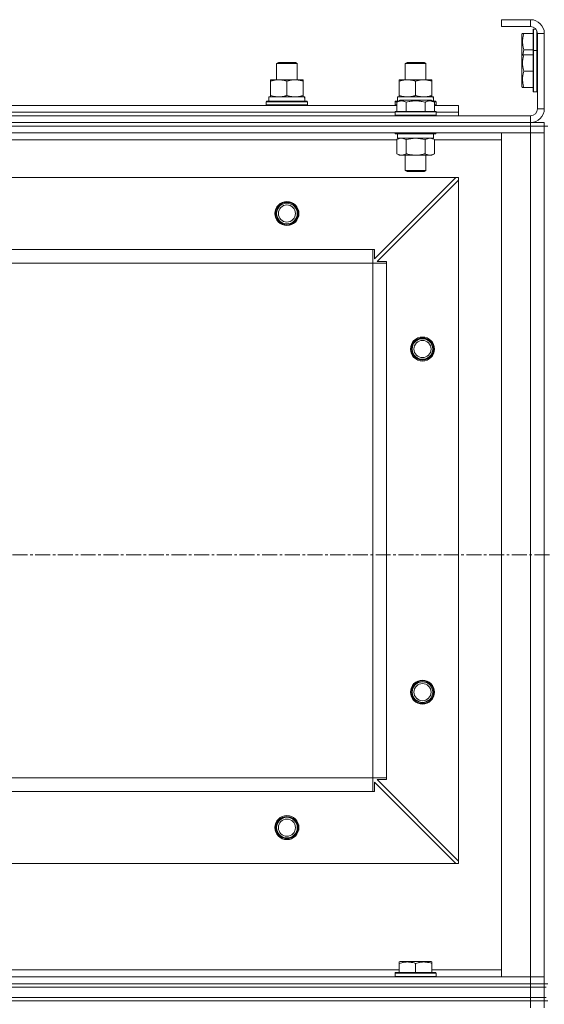
# Model space of a CAD drawing. Units: millimetres. Extents: x 0 to 30472, y -7 to 21000.
# Drawn here: x 3699 to 4004, y 15982 to 16556 of the extents above; entities that cross this region are included whole.
import ezdxf

# ---------------------------------------------------------------- set-up
doc = ezdxf.new("R2010")
doc.units = ezdxf.units.MM
doc.linetypes.add('K5LT_AXLED', pattern=[13.225, 8.725, -1.5, 1.5, -1.5])
doc.linetypes.add('K5LT_THIN', pattern=[0])
for name, color, linetype, true_color in [('OSI', 2, 'Continuous', 0xffff00), ('R', 1, 'Continuous', 0xff0000), ('WELDING', 7, 'Continuous', 0xffffff)]:
    doc.layers.add(name, color=color, linetype=linetype, true_color=true_color)

msp = doc.modelspace()

# ---------------------------------------------------------------- linework, layer by layer
at = {"layer": 'OSI', "color": 30, "linetype": 'K5LT_AXLED', "lineweight": 13, "true_color": 0xff8000}
msp.add_line((11029.74, 16244.21), (2564.74, 16244.21), dxfattribs=at)
at = {"layer": 'R', "color": 7, "linetype": 'K5LT_THIN', "lineweight": 13}
for p, q in [((3979.24, 16556.21), (3979.24, 16552.21)), ((3996.24, 16556.21), (3979.24, 16556.21)), ((3996.24, 16556.21), (3996.24, 16552.21)), ((3996.24, 16552.21), (3979.24, 16552.21)), ((3998.04, 16550.71), (3997.74, 16550.53)), ((3997.74, 16550.53), (3997.74, 16538.03)), ((3998.04, 16550.71), (3999.36, 16550.71)), ((3998.04, 16550.71), (3998.04, 16538.21)), ((3999.94, 16549.72), (3999.94, 16538.21)), ((3991.54, 16548.21), (3991.24, 16547.68)), ((3991.24, 16547.68), (3991.24, 16535.18)), ((3991.54, 16548.21), (3992.39, 16548.21)), ((3992.39, 16548.21), (3997.74, 16548.21)), ((4000.24, 16504.21), (4000.24, 16548.21)), ((4004.24, 16548.21), (4000.24, 16548.21)), ((4004.24, 16504.21), (4004.24, 16548.21)), ((3992.39, 16538.71), (3997.74, 16538.71)), ((3998.04, 16538.21), (3997.74, 16538.03)), ((3997.74, 16538.03), (3997.74, 16514.38)), ((3998.04, 16538.21), (3999.94, 16538.21)), ((3998.04, 16538.21), (3998.04, 16514.21)), ((3999.94, 16538.21), (3999.94, 16514.21)), ((3999.94, 16538.21), (4000.24, 16538.03)), ((3848.24, 16530.63), (3849.24, 16531.21)), ((3849.24, 16531.21), (3859.24, 16531.21)), ((3860.24, 16530.63), (3859.24, 16531.21)), ((3860.24, 16530.63), (3859.24, 16531.21)), ((3923.24, 16530.63), (3924.24, 16531.21)), ((3924.24, 16531.21), (3934.24, 16531.21)), ((3935.24, 16530.63), (3934.24, 16531.21)), ((3991.54, 16535.71), (3991.24, 16535.18)), ((3991.24, 16535.18), (3991.24, 16517.23)), ((3991.54, 16535.71), (3992.39, 16535.71)), ((3992.39, 16535.71), (3997.74, 16535.71)), ((3848.24, 16521.21), (3848.24, 16530.63)), ((3848.24, 16530.63), (3860.24, 16530.63)), ((3860.24, 16521.21), (3860.24, 16530.63)), ((3860.24, 16521.21), (3860.24, 16530.63)), ((3923.24, 16521.21), (3923.24, 16530.63)), ((3923.24, 16530.63), (3935.24, 16530.63)), ((3935.24, 16521.21), (3935.24, 16530.63)), ((3992.39, 16526.21), (3997.74, 16526.21)), ((3844.74, 16520.36), (3844.74, 16521.21)), ((3844.74, 16521.21), (3863.74, 16521.21)), ((3844.74, 16512.05), (3844.74, 16520.36)), ((3854.24, 16512.05), (3854.24, 16520.36)), ((3863.74, 16521.21), (3863.74, 16520.36)), ((3863.74, 16512.05), (3863.74, 16520.36)), ((3919.74, 16520.36), (3919.74, 16521.21)), ((3919.74, 16521.21), (3938.74, 16521.21)), ((3919.74, 16512.05), (3919.74, 16520.36)), ((3929.24, 16512.05), (3929.24, 16520.36)), ((3938.74, 16521.21), (3938.74, 16520.36)), ((3938.74, 16512.05), (3938.74, 16520.36)), ((3991.54, 16516.71), (3991.24, 16517.23)), ((3992.39, 16516.71), (3991.54, 16516.71)), ((3992.39, 16516.71), (3997.74, 16516.71)), ((3998.04, 16514.21), (3997.74, 16514.38)), ((3998.04, 16514.21), (3999.94, 16514.21)), ((3999.94, 16514.21), (4000.24, 16514.38)), ((3842.24, 16508.41), (3842.41, 16508.71)), ((3842.24, 16506.51), (3842.24, 16508.41)), ((3842.24, 16508.41), (3866.24, 16508.41)), ((3842.41, 16508.71), (3866.07, 16508.71)), ((3843.74, 16511.21), (3864.49, 16511.21)), ((3843.74, 16508.71), (3843.74, 16511.21)), ((3844.74, 16511.21), (3844.74, 16512.05)), ((3863.74, 16512.05), (3863.74, 16511.21)), ((3864.69, 16511.21), (3864.49, 16511.21)), ((3864.69, 16511.21), (3864.61, 16509.83)), ((3866.24, 16508.41), (3866.07, 16508.71)), ((3866.24, 16506.51), (3866.24, 16508.41)), ((3917.24, 16508.41), (3917.41, 16508.71)), ((3917.24, 16506.51), (3917.24, 16508.41)), ((3917.24, 16508.41), (3918.88, 16508.41)), ((3917.41, 16508.71), (3919.4, 16508.71)), ((3918.27, 16508.05), (3920.27, 16509.21)), ((3918.74, 16511.21), (3939.49, 16511.21)), ((3918.74, 16508.71), (3918.74, 16511.21)), ((3919.74, 16511.21), (3919.74, 16512.05)), ((3921.47, 16509.21), (3920.27, 16509.21)), ((3938.21, 16509.21), (3921.47, 16509.21)), ((3940.21, 16508.05), (3938.21, 16509.21)), ((3938.74, 16512.05), (3938.74, 16511.21)), ((3939.08, 16508.71), (3941.07, 16508.71)), ((3939.69, 16511.21), (3939.49, 16511.21)), ((3939.6, 16508.41), (3941.24, 16508.41)), ((3939.69, 16511.21), (3939.61, 16509.83)), ((3941.24, 16508.41), (3941.07, 16508.71)), ((3941.24, 16506.51), (3941.24, 16508.41)), ((3690.21, 16506.21), (3918.27, 16506.21)), ((3842.24, 16506.51), (3842.41, 16506.21)), ((3842.24, 16506.51), (3866.24, 16506.51)), ((3866.24, 16506.51), (3866.07, 16506.21)), ((3917.24, 16506.51), (3917.41, 16506.21)), ((3917.24, 16506.51), (3918.27, 16506.51)), ((3917.24, 16502.41), (3917.41, 16502.71)), ((3919, 16502.71), (3917.41, 16502.71)), ((3918.27, 16508.05), (3918.27, 16502.71)), ((3941.07, 16502.71), (3919, 16502.71)), ((3923.76, 16508.05), (3923.76, 16502.71)), ((3934.73, 16508.05), (3934.73, 16502.71)), ((3940.21, 16508.05), (3940.21, 16502.71)), ((3940.21, 16506.51), (3941.24, 16506.51)), ((3940.21, 16506.21), (3954.24, 16506.21)), ((3941.24, 16506.51), (3941.07, 16506.21)), ((3941.24, 16502.41), (3941.07, 16502.71)), ((3954.24, 16502.21), (3954.24, 16506.21)), ((4004.24, 16504.21), (4000.24, 16504.21)), ((2612.24, 16500.21), (3996.24, 16500.21)), ((3691.24, 16502.21), (3917.24, 16502.21)), ((3691.24, 16502.21), (3917.24, 16502.21)), ((3917.24, 16502.41), (3917.24, 16500.51)), ((3918.85, 16502.41), (3917.24, 16502.41)), ((3917.24, 16500.51), (3917.41, 16500.21)), ((3918.85, 16500.51), (3917.24, 16500.51)), ((3941.24, 16502.41), (3918.85, 16502.41)), ((3941.24, 16500.51), (3918.85, 16500.51)), ((3941.24, 16500.51), (3941.07, 16500.21)), ((3941.24, 16502.41), (3941.24, 16500.51)), ((3941.24, 16502.21), (3954.24, 16502.21)), ((3941.24, 16502.21), (3954.24, 16502.21)), ((3954.24, 16500.21), (3954.24, 16502.21)), ((3996.24, 16496.21), (3996.24, 16500.21)), ((2612.24, 16496.21), (3996.24, 16496.21)), ((2612.24, 16496.21), (3996.24, 16496.21)), ((2612.24, 16494.21), (3996.24, 16494.21)), ((2612.24, 16494.21), (3996.24, 16494.21)), ((3996.24, 16496.21), (4004.24, 16496.21)), ((3996.24, 16494.21), (3996.24, 16496.21)), ((4004.24, 16494.21), (3996.24, 16494.21)), ((4004.24, 16494.21), (3996.24, 16494.21)), ((3996.24, 16494.21), (3996.24, 16490.21)), ((4004.24, 16494.21), (4004.24, 16496.21)), ((4004.24, 16494.21), (4004.24, 16490.21)), ((4004.24, 16494.21), (4006.24, 16494.21)), ((2612.24, 16490.21), (3996.24, 16490.21)), ((3690.21, 16486.21), (3918.27, 16486.21)), ((3917.24, 16490.21), (3917.24, 16490.01)), ((3917.24, 16490.01), (3917.41, 16489.71)), ((3918.85, 16490.01), (3917.24, 16490.01)), ((3919, 16489.71), (3917.41, 16489.71)), ((3918.27, 16486.36), (3919.74, 16487.21)), ((3918.27, 16486.36), (3918.27, 16478.05)), ((3918.74, 16489.71), (3918.74, 16487.21)), ((3939.74, 16487.21), (3918.74, 16487.21)), ((3941.24, 16490.01), (3918.85, 16490.01)), ((3941.07, 16489.71), (3919, 16489.71)), ((3923.76, 16486.36), (3923.76, 16478.05)), ((3934.73, 16486.36), (3934.73, 16478.05)), ((3940.21, 16486.36), (3938.74, 16487.21)), ((3939.74, 16489.71), (3939.74, 16487.21)), ((3940.21, 16486.36), (3940.21, 16478.05)), ((3940.21, 16486.21), (3979.24, 16486.21)), ((3941.24, 16490.01), (3941.07, 16489.71)), ((3941.24, 16490.21), (3941.24, 16490.01)), ((3996.24, 16490.21), (3979.24, 16490.21)), ((3979.24, 16490.21), (3979.24, 15998.21)), ((4004.24, 16490.21), (3996.24, 16490.21)), ((3996.24, 16490.21), (3996.24, 15998.21)), ((3996.24, 16490.21), (4004.24, 16490.21)), ((4004.24, 15998.21), (4004.24, 16490.21)), ((4004.24, 16490.21), (4004.24, 15998.21)), ((3918.27, 16478.05), (3919.74, 16477.21)), ((3921.01, 16477.21), (3919.74, 16477.21)), ((3938.74, 16477.21), (3921.01, 16477.21)), ((3923.24, 16477.21), (3923.24, 16468.28)), ((3935.24, 16477.21), (3935.24, 16468.28)), ((3940.21, 16478.05), (3938.74, 16477.21)), ((3923.24, 16468.28), (3924.24, 16467.71)), ((3924.04, 16468.28), (3923.24, 16468.28)), ((3935.24, 16468.28), (3924.04, 16468.28)), ((3935.24, 16468.28), (3934.24, 16467.71)), ((2655.74, 16464.21), (3952.74, 16464.21)), ((3905.24, 16416.71), (3952.74, 16464.21)), ((3954.24, 16462.71), (3906.74, 16415.21)), ((3924.91, 16467.71), (3924.24, 16467.71)), ((3934.24, 16467.71), (3924.91, 16467.71)), ((3954.24, 16464.21), (3952.74, 16464.21)), ((3954.24, 16462.71), (3954.24, 16464.21)), ((3954.24, 16462.71), (3954.24, 16065.71)), ((2704.24, 16422.21), (3904.24, 16422.21)), ((3904.24, 16422.21), (3904.24, 16414.21)), ((3904.24, 16422.21), (3905.24, 16422.21)), ((3905.24, 16422.21), (3905.24, 16416.71)), ((2704.24, 16414.21), (3904.24, 16414.21)), ((3904.24, 16414.21), (3904.24, 16114.21)), ((3912.24, 16414.21), (3904.24, 16414.21)), ((3906.74, 16415.21), (3912.24, 16415.21)), ((3912.24, 16415.21), (3912.24, 16414.21)), ((3912.24, 16414.21), (3912.24, 16114.21)), ((2704.24, 16114.21), (3904.24, 16114.21)), ((3904.24, 16114.21), (3904.24, 16106.21)), ((3912.24, 16114.21), (3904.24, 16114.21)), ((3912.24, 16113.21), (3906.74, 16113.21)), ((3906.74, 16113.21), (3954.24, 16065.71)), ((3912.24, 16114.21), (3912.24, 16113.21)), ((3905.24, 16111.71), (3905.24, 16106.21)), ((3952.74, 16064.21), (3905.24, 16111.71)), ((2704.24, 16106.21), (3904.24, 16106.21)), ((3905.24, 16106.21), (3904.24, 16106.21)), ((2655.74, 16064.21), (3952.74, 16064.21)), ((3952.74, 16064.21), (3954.24, 16064.21)), ((3954.24, 16064.21), (3954.24, 16065.71)), ((3919.74, 16006.9), (3920.27, 16007.21)), ((3919.74, 16006.05), (3919.74, 16006.9)), ((3919.74, 16006.05), (3919.74, 16000.71)), ((3938.21, 16007.21), (3920.27, 16007.21)), ((3929.24, 16006.05), (3929.24, 16000.71)), ((3938.74, 16006.9), (3938.21, 16007.21)), ((3938.74, 16006.9), (3938.74, 16006.05)), ((3938.74, 16006.05), (3938.74, 16000.71)), ((3996.24, 15998.21), (2612.24, 15998.21)), ((3919.74, 16002.21), (3688.74, 16002.21)), ((3917.24, 16000.41), (3917.41, 16000.71)), ((3917.24, 15998.51), (3917.24, 16000.41)), ((3917.24, 16000.41), (3941.24, 16000.41)), ((3917.24, 15998.51), (3917.41, 15998.21)), ((3917.24, 15998.51), (3941.24, 15998.51)), ((3917.41, 16000.71), (3941.07, 16000.71)), ((3979.24, 16002.21), (3938.74, 16002.21)), ((3941.24, 16000.41), (3941.07, 16000.71)), ((3941.24, 15998.51), (3941.07, 15998.21)), ((3941.24, 15998.51), (3941.24, 16000.41)), ((3979.24, 15998.21), (3996.24, 15998.21)), ((3996.24, 15998.21), (4004.24, 15998.21)), ((3996.24, 15994.21), (3996.24, 15998.21)), ((4004.24, 15998.21), (3996.24, 15998.21)), ((4004.24, 15994.21), (4004.24, 15998.21)), ((3996.24, 15994.21), (2612.24, 15994.21)), ((2612.24, 15994.21), (3996.24, 15994.21)), ((2612.24, 15992.21), (3996.24, 15992.21)), ((2612.24, 15992.21), (3996.24, 15992.21)), ((3996.24, 15994.21), (4004.24, 15994.21)), ((3996.24, 15994.21), (4004.24, 15994.21)), ((3996.24, 15992.21), (3996.24, 15994.21)), ((3996.24, 15986.21), (3996.24, 15992.21)), ((3996.24, 15992.21), (4004.24, 15992.21)), ((4004.24, 15992.21), (3996.24, 15992.21)), ((4004.24, 15992.21), (4004.24, 15994.21)), ((4004.24, 15992.21), (4004.24, 15994.21)), ((4004.24, 15994.21), (4006.24, 15994.21)), ((4004.24, 15992.21), (4004.24, 15994.21)), ((4004.24, 15986.21), (4004.24, 15992.21)), ((4004.24, 15992.21), (4005.24, 15992.21)), ((2612.24, 15986.21), (3996.24, 15986.21)), ((2612.24, 15986.21), (3996.24, 15986.21)), ((3996.24, 15986.21), (4004.24, 15986.21)), ((3996.24, 15984.21), (3996.24, 15986.21)), ((4004.24, 15986.21), (3996.24, 15986.21)), ((4004.24, 15984.21), (4004.24, 15986.21)), ((4004.24, 15986.21), (4005.24, 15986.21)), ((3996.24, 15984.21), (2612.24, 15984.21)), ((2612.24, 15984.21), (3996.24, 15984.21)), ((3996.24, 15984.21), (4004.24, 15984.21)), ((3996.24, 15984.21), (3996.24, 15980.21)), ((4004.24, 15984.21), (3996.24, 15984.21)), ((4004.24, 15984.21), (4004.24, 15980.21)), ((4004.24, 15984.21), (4006.24, 15984.21))]:
    msp.add_line(p, q, dxfattribs=at)
for centre, radius in [((3854.24, 16443.21), 7), ((3854.24, 16443.21), 6.5), ((3854.24, 16443.21), 6), ((3854.24, 16443.21), 5), ((3933.24, 16364.21), 7), ((3933.24, 16364.21), 6.5), ((3933.24, 16364.21), 6), ((3933.24, 16364.21), 5), ((3933.24, 16164.21), 7), ((3933.24, 16164.21), 6.5), ((3933.24, 16164.21), 6), ((3933.24, 16164.21), 5), ((3854.24, 16085.21), 7), ((3854.24, 16085.21), 6.5), ((3854.24, 16085.21), 6), ((3854.24, 16085.21), 5)]:
    msp.add_circle(centre, radius, dxfattribs=at)
for centre, radius, start, end in [((3996.24, 16548.21), 8, 0, 90), ((3996.24, 16548.21), 4, 0, 90), ((3996.24, 16504.21), 8, 270, 0), ((3996.24, 16504.21), 4, 270, 0)]:
    msp.add_arc(centre, radius, start, end, dxfattribs=at)
for centre in [(3854.24, 16506.28), (3929.24, 16506.28)]:
    msp.add_ellipse(centre, major_axis=(0, 22.52), ratio=0.466308, start_param=-1.46277, end_param=-1.350168, dxfattribs=at)
at = {"layer": 'WELDING', "color": 7, "linetype": 'K5LT_THIN', "lineweight": 13}
for p, q in [((3992.39, 16538.71), (3991.67, 16535.71)), ((3923.76, 16486.36), (3921.01, 16487.21)), ((3923.83, 16486.38), (3923.76, 16486.36)), ((3929.24, 16487.21), (3923.83, 16486.38)), ((3934.73, 16486.36), (3929.24, 16487.21)), ((3934.75, 16486.37), (3934.73, 16486.36)), ((3937.47, 16487.21), (3934.75, 16486.37))]:
    msp.add_line(p, q, dxfattribs=at)
for points, knots in [([(3992.39, 16548.21), (3992.22, 16547.68), (3991.99, 16546.91), (3991.78, 16545.94), (3991.68, 16545.32), (3991.61, 16544.8), (3991.57, 16544.3), (3991.55, 16543.79), (3991.54, 16543.27), (3991.56, 16542.73), (3991.61, 16542.17), (3991.68, 16541.61), (3991.79, 16540.94), (3992, 16539.96), (3992.23, 16539.19), (3992.39, 16538.71)], [0, 0, 0, 0, 2.704026, 3.977567, 4.913586, 5.783319, 6.583675, 7.42636, 8.303602, 9.201828, 10.1214, 11.060865, 12.021818, 13.488338, 16, 16, 16, 16]), ([(3992.39, 16535.71), (3992.22, 16535.18), (3991.99, 16534.41), (3991.78, 16533.44), (3991.68, 16532.82), (3991.61, 16532.3), (3991.57, 16531.8), (3991.55, 16531.29), (3991.54, 16530.77), (3991.56, 16530.23), (3991.61, 16529.67), (3991.68, 16529.11), (3991.79, 16528.44), (3992, 16527.46), (3992.23, 16526.69), (3992.39, 16526.21)], [0, 0, 0, 0, 2.704026, 3.977567, 4.913586, 5.783319, 6.583675, 7.42636, 8.303602, 9.201828, 10.1214, 11.060865, 12.021818, 13.488338, 16, 16, 16, 16]), ([(3992.39, 16526.21), (3992.22, 16525.68), (3991.99, 16524.91), (3991.78, 16523.94), (3991.68, 16523.32), (3991.61, 16522.8), (3991.57, 16522.3), (3991.55, 16521.79), (3991.54, 16521.27), (3991.56, 16520.73), (3991.61, 16520.17), (3991.68, 16519.61), (3991.79, 16518.94), (3992, 16517.96), (3992.23, 16517.19), (3992.39, 16516.71)], [0, 0, 0, 0, 2.704026, 3.977567, 4.913586, 5.783319, 6.583675, 7.42636, 8.303602, 9.201828, 10.1214, 11.060865, 12.021818, 13.488338, 16, 16, 16, 16]), ([(3854.24, 16520.36), (3853.68, 16520.54), (3852.87, 16520.78), (3851.87, 16520.99), (3851.27, 16521.08), (3850.75, 16521.14), (3850.23, 16521.19), (3849.7, 16521.21), (3849.17, 16521.2), (3848.65, 16521.18), (3848.06, 16521.13), (3847.34, 16521.03), (3846.2, 16520.8), (3845.32, 16520.55), (3844.74, 16520.36)], [0, 0, 0, 0, 2.72415, 3.912285, 4.716446, 5.530362, 6.353984, 7.180289, 7.997717, 8.810544, 9.605533, 10.761675, 12.184093, 15, 15, 15, 15]), ([(3863.74, 16520.36), (3863.18, 16520.54), (3862.37, 16520.78), (3861.37, 16520.99), (3860.77, 16521.08), (3860.25, 16521.14), (3859.73, 16521.19), (3859.2, 16521.21), (3858.67, 16521.2), (3858.15, 16521.18), (3857.56, 16521.13), (3856.84, 16521.03), (3855.7, 16520.8), (3854.82, 16520.55), (3854.24, 16520.36)], [0, 0, 0, 0, 2.72415, 3.912285, 4.716446, 5.530362, 6.353984, 7.180289, 7.997717, 8.810544, 9.605533, 10.761675, 12.184093, 15, 15, 15, 15]), ([(3929.24, 16520.36), (3928.68, 16520.54), (3927.87, 16520.78), (3926.87, 16520.99), (3926.27, 16521.08), (3925.75, 16521.14), (3925.23, 16521.19), (3924.7, 16521.21), (3924.17, 16521.2), (3923.65, 16521.18), (3923.06, 16521.13), (3922.34, 16521.03), (3921.2, 16520.8), (3920.32, 16520.55), (3919.74, 16520.36)], [0, 0, 0, 0, 2.72415, 3.912285, 4.716446, 5.530362, 6.353984, 7.180289, 7.997717, 8.810544, 9.605533, 10.761675, 12.184093, 15, 15, 15, 15]), ([(3938.74, 16520.36), (3938.18, 16520.54), (3937.37, 16520.78), (3936.37, 16520.99), (3935.77, 16521.08), (3935.25, 16521.14), (3934.73, 16521.19), (3934.2, 16521.21), (3933.67, 16521.2), (3933.15, 16521.18), (3932.56, 16521.13), (3931.84, 16521.03), (3930.7, 16520.8), (3929.82, 16520.55), (3929.24, 16520.36)], [0, 0, 0, 0, 2.72415, 3.912285, 4.716446, 5.530362, 6.353984, 7.180289, 7.997717, 8.810544, 9.605533, 10.761675, 12.184093, 15, 15, 15, 15]), ([(3844.74, 16512.05), (3845.24, 16511.89), (3846, 16511.66), (3846.97, 16511.45), (3847.63, 16511.34), (3848.25, 16511.26), (3848.87, 16511.22), (3849.29, 16511.21), (3849.49, 16511.21)], [0, 0, 0, 0, 2.905563, 4.375924, 5.511195, 6.679161, 7.850161, 9, 9, 9, 9]), ([(3849.49, 16511.21), (3849.71, 16511.21), (3850.14, 16511.22), (3850.78, 16511.27), (3851.41, 16511.35), (3852.22, 16511.49), (3853.16, 16511.71), (3853.89, 16511.94), (3854.24, 16512.05)], [0, 0, 0, 0, 1.192024, 2.404251, 3.60809, 4.765234, 6.955738, 9, 9, 9, 9]), ([(3854.24, 16512.05), (3854.74, 16511.89), (3855.5, 16511.66), (3856.47, 16511.45), (3857.13, 16511.34), (3857.75, 16511.26), (3858.37, 16511.22), (3858.79, 16511.21), (3858.99, 16511.21)], [0, 0, 0, 0, 2.905563, 4.375924, 5.511195, 6.679161, 7.850161, 9, 9, 9, 9]), ([(3858.99, 16511.21), (3859.21, 16511.21), (3859.64, 16511.22), (3860.28, 16511.27), (3860.91, 16511.35), (3861.72, 16511.49), (3862.66, 16511.71), (3863.39, 16511.94), (3863.74, 16512.05)], [0, 0, 0, 0, 1.192024, 2.404251, 3.60809, 4.765234, 6.955738, 9, 9, 9, 9]), ([(3921.01, 16508.9), (3920.86, 16508.9), (3920.56, 16508.88), (3920.12, 16508.81), (3919.55, 16508.66), (3918.93, 16508.41), (3918.45, 16508.16), (3918.27, 16508.05)], [0, 0, 0, 0, 1.350157, 2.572931, 3.756175, 6.369602, 8, 8, 8, 8]), ([(3919.74, 16512.05), (3920.24, 16511.89), (3921, 16511.66), (3921.97, 16511.45), (3922.63, 16511.34), (3923.25, 16511.26), (3923.87, 16511.22), (3924.29, 16511.21), (3924.49, 16511.21)], [0, 0, 0, 0, 2.905563, 4.375924, 5.511195, 6.679161, 7.850161, 9, 9, 9, 9]), ([(3923.76, 16508.05), (3923.5, 16508.2), (3923.08, 16508.42), (3922.49, 16508.65), (3922.02, 16508.79), (3921.6, 16508.87), (3921.27, 16508.9), (3921.08, 16508.9), (3921.01, 16508.9)], [0, 0, 0, 0, 2.547267, 4.27468, 5.750939, 7.171551, 8.381249, 9, 9, 9, 9]), ([(3934.73, 16508.05), (3934.19, 16508.21), (3933.3, 16508.44), (3932.18, 16508.65), (3931.4, 16508.76), (3930.8, 16508.83), (3930.22, 16508.87), (3929.63, 16508.9), (3929.02, 16508.9), (3928.4, 16508.88), (3927.76, 16508.84), (3927.11, 16508.77), (3926.34, 16508.66), (3925.21, 16508.44), (3924.31, 16508.21), (3923.76, 16508.05)], [0, 0, 0, 0, 2.400934, 3.977567, 4.913586, 5.783319, 6.583675, 7.42636, 8.303602, 9.201828, 10.1214, 11.060865, 12.021818, 13.488338, 16, 16, 16, 16]), ([(3924.49, 16511.21), (3924.71, 16511.21), (3925.14, 16511.22), (3925.78, 16511.27), (3926.41, 16511.35), (3927.22, 16511.49), (3928.16, 16511.71), (3928.89, 16511.94), (3929.24, 16512.05)], [0, 0, 0, 0, 1.192024, 2.404251, 3.60809, 4.765234, 6.955738, 9, 9, 9, 9]), ([(3929.24, 16512.05), (3929.74, 16511.89), (3930.5, 16511.66), (3931.47, 16511.45), (3932.13, 16511.34), (3932.75, 16511.26), (3933.37, 16511.22), (3933.79, 16511.21), (3933.99, 16511.21)], [0, 0, 0, 0, 2.905563, 4.375924, 5.511195, 6.679161, 7.850161, 9, 9, 9, 9]), ([(3933.99, 16511.21), (3934.21, 16511.21), (3934.64, 16511.22), (3935.28, 16511.27), (3935.91, 16511.35), (3936.72, 16511.49), (3937.66, 16511.71), (3938.39, 16511.94), (3938.74, 16512.05)], [0, 0, 0, 0, 1.192024, 2.404251, 3.60809, 4.765234, 6.955738, 9, 9, 9, 9]), ([(3940.21, 16508.05), (3939.91, 16508.23), (3939.46, 16508.45), (3938.9, 16508.66), (3938.55, 16508.76), (3938.25, 16508.83), (3937.96, 16508.87), (3937.66, 16508.9), (3937.36, 16508.9), (3937.05, 16508.88), (3936.73, 16508.84), (3936.35, 16508.76), (3935.85, 16508.6), (3935.28, 16508.36), (3934.89, 16508.15), (3934.73, 16508.05)], [0, 0, 0, 0, 2.704026, 3.977567, 4.913586, 5.783319, 6.583675, 7.42636, 8.303602, 9.201828, 10.1214, 11.060865, 12.506598, 14.484694, 16, 16, 16, 16]), ([(3921.01, 16487.21), (3920.89, 16487.21), (3920.64, 16487.19), (3920.27, 16487.14), (3919.9, 16487.06), (3919.44, 16486.92), (3918.9, 16486.7), (3918.47, 16486.47), (3918.27, 16486.36)], [0, 0, 0, 0, 1.192024, 2.404251, 3.60809, 4.765234, 6.955738, 9, 9, 9, 9]), ([(3940.21, 16486.36), (3939.92, 16486.52), (3939.49, 16486.75), (3938.93, 16486.96), (3938.54, 16487.07), (3938.18, 16487.15), (3937.82, 16487.19), (3937.59, 16487.21), (3937.47, 16487.21)], [0, 0, 0, 0, 2.905563, 4.375924, 5.511195, 6.679161, 7.850161, 9, 9, 9, 9]), ([(3918.27, 16478.05), (3918.52, 16477.91), (3918.95, 16477.69), (3919.56, 16477.45), (3920.06, 16477.31), (3920.54, 16477.22), (3920.85, 16477.21), (3921.01, 16477.21)], [0, 0, 0, 0, 2.217775, 3.830428, 5.353122, 6.582558, 8, 8, 8, 8]), ([(3921.01, 16477.21), (3921.17, 16477.21), (3921.44, 16477.22), (3921.83, 16477.28), (3922.11, 16477.35), (3922.51, 16477.46), (3923.05, 16477.67), (3923.52, 16477.92), (3923.76, 16478.05)], [0, 0, 0, 0, 1.548206, 2.616755, 3.724998, 4.291764, 6.613357, 9, 9, 9, 9]), ([(3923.76, 16478.05), (3924.4, 16477.87), (3925.34, 16477.63), (3926.49, 16477.42), (3927.18, 16477.33), (3927.78, 16477.27), (3928.39, 16477.22), (3929, 16477.2), (3929.61, 16477.21), (3930.21, 16477.23), (3930.89, 16477.28), (3931.72, 16477.38), (3933.04, 16477.61), (3934.06, 16477.86), (3934.73, 16478.05)], [0, 0, 0, 0, 2.72415, 3.912285, 4.716446, 5.530362, 6.353984, 7.180289, 7.997717, 8.810544, 9.605533, 10.761675, 12.184093, 15, 15, 15, 15]), ([(3934.73, 16478.05), (3935.05, 16477.87), (3935.52, 16477.63), (3936.09, 16477.42), (3936.44, 16477.33), (3936.74, 16477.27), (3937.04, 16477.22), (3937.35, 16477.2), (3937.65, 16477.21), (3937.95, 16477.23), (3938.29, 16477.28), (3938.71, 16477.38), (3939.37, 16477.61), (3939.88, 16477.86), (3940.21, 16478.05)], [0, 0, 0, 0, 2.72415, 3.912285, 4.716446, 5.530362, 6.353984, 7.180289, 7.997717, 8.810544, 9.605533, 10.761675, 12.184093, 15, 15, 15, 15]), ([(3929.24, 16006.05), (3928.72, 16006.23), (3927.94, 16006.45), (3926.97, 16006.66), (3926.36, 16006.76), (3925.84, 16006.83), (3925.34, 16006.87), (3924.83, 16006.9), (3924.3, 16006.9), (3923.76, 16006.88), (3923.21, 16006.84), (3922.65, 16006.77), (3921.98, 16006.66), (3921, 16006.44), (3920.22, 16006.21), (3919.74, 16006.05)], [0, 0, 0, 0, 2.704026, 3.977567, 4.913586, 5.783319, 6.583675, 7.42636, 8.303602, 9.201828, 10.1214, 11.060865, 12.021818, 13.488338, 16, 16, 16, 16]), ([(3938.74, 16006.05), (3938.22, 16006.23), (3937.44, 16006.45), (3936.47, 16006.66), (3935.86, 16006.76), (3935.34, 16006.83), (3934.84, 16006.87), (3934.33, 16006.9), (3933.8, 16006.9), (3933.26, 16006.88), (3932.71, 16006.84), (3932.15, 16006.77), (3931.48, 16006.66), (3930.5, 16006.44), (3929.72, 16006.21), (3929.24, 16006.05)], [0, 0, 0, 0, 2.704026, 3.977567, 4.913586, 5.783319, 6.583675, 7.42636, 8.303602, 9.201828, 10.1214, 11.060865, 12.021818, 13.488338, 16, 16, 16, 16])]:
    msp.add_open_spline(points, degree=3, knots=knots, dxfattribs=at)

doc.saveas('drawing.dxf')
